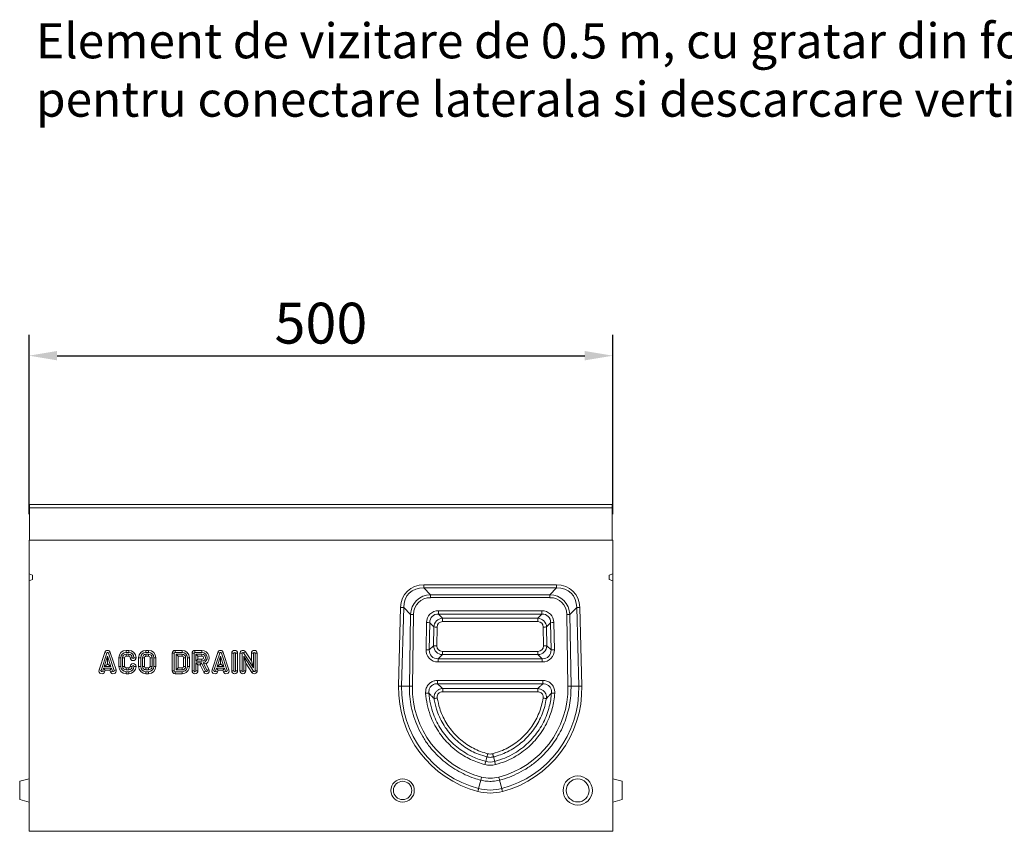
# Model space of a CAD drawing. Units: millimetres. Extents: x 75827 to 79242, y -10040 to -5462.
# Drawn here: x 76704 to 77547, y -7375 to -6680 of the extents above; entities that cross this region are included whole.
import ezdxf

# ---------------------------------------------------------------- set-up
doc = ezdxf.new("R2010")
doc.units = ezdxf.units.MM
doc.layers.add('DUENN-18', color=10, linetype='Continuous', lineweight=9)
doc.layers.add('P-ANNO-TEXT', color=2, linetype='Continuous')
doc.styles.add('Arial', font='arial.ttf')
doc.styles.get("Standard").update_dxf_attribs({"font": 'arial.ttf'})
doc.dimstyles.get("Standard").update_dxf_attribs({"dimscale": 10, "dimtxt": 3.5, "dimasz": 2.4, "dimexe": 1.8, "dimexo": 0, "dimgap": 1, "dimtad": 1, "dimdec": 0, "dimrnd": 0.01, "dimzin": 0, "dimdsep": 46, "dimtxsty": 'Standard', "dimcen": 3, "dimclrd": 256, "dimclre": 256, "dimclrt": 7, "dimadec": 0, "dimazin": 0, "dimtfac": 1, "dimtdec": 0, "dimtix": 1, "dimtmove": 0, "dimatfit": 0, "dimfxl": 1, "dimtolj": 1, "dimtzin": 0, "dimarcsym": 0})

# ---------------------------------------------------------------- blocks, each defined once
blk = doc.blocks.new('*D18')
at = {"layer": 'Defpoints', "color": 0, "transparency": 16777216}
for p in [(77211.52, -6967.76), (76711.52, -7103.46), (77211.52, -7103.46)]:
    blk.add_point(p, dxfattribs=at)
at = {"layer": 'DUENN-18', "color": 0, "lineweight": -2, "transparency": 16777216}
for p, q in [((76711.52, -7103.46), (76711.52, -6949.76)), ((77211.52, -7103.46), (77211.52, -6949.76)), ((76735.52, -6967.76), (77187.52, -6967.76))]:
    blk.add_line(p, q, dxfattribs=at)
at = {"layer": 'DUENN-18', "color": 0, "transparency": 16777216}
for points in [[(76735.52, -6963.76), (76735.52, -6971.76), (76711.52, -6967.76)], [(77187.52, -6963.76), (77187.52, -6971.76), (77211.52, -6967.76)]]:
    blk.add_solid(points, dxfattribs=at)
at = {"layer": 'DUENN-18', "color": 0, "transparency": 16777216, "insert": (76961.52, -6939.89), "char_height": 35, "attachment_point": 5}
blk.add_mtext('\\A1;500', dxfattribs=at)

msp = doc.modelspace()

# ---------------------------------------------------------------- linework, layer by layer
at = {"layer": 'DUENN-18', "color": 0, "linetype": 'Continuous'}
for p, q in [((76712.02, -7098.24, -156.45), (76712.02, -7095.24, -156.45)), ((77211.02, -7095.24, -156.45), (76712.02, -7095.24, -156.45)), ((77211.02, -7098.24, -156.45), (76712.02, -7098.24, -156.45)), ((76712.02, -7098.24, -156.45), (76712.02, -7125.79, -156.45)), ((77211.02, -7098.24, -156.45), (77211.02, -7095.24, -156.45)), ((77211.02, -7125.79, -156.45), (77211.02, -7098.24, -156.45)), ((76712.02, -7125.74, -156.45), (76711.52, -7125.74, -156.45)), ((76711.52, -7125.79, -156.45), (76711.52, -7125.74, -156.45)), ((76711.52, -7125.79, -156.45), (77211.52, -7125.79, -156.45)), ((76711.52, -7154.77, -156.45), (76711.52, -7125.79, -156.45)), ((76712.02, -7125.79, -156.45), (77211.02, -7125.79, -156.45)), ((77211.52, -7125.74, -156.45), (77211.02, -7125.74, -156.45)), ((77211.52, -7125.79, -156.45), (77211.52, -7125.74, -156.45)), ((77211.52, -7154.77, -156.45), (77211.52, -7125.79, -156.45)), ((76711.52, -7154.77, -156.45), (76714.52, -7155.7, -156.45)), ((76711.52, -7154.77, -156.45), (76711.52, -7160.54, -156.45)), ((76714.52, -7159.61, -156.45), (76711.52, -7160.54, -156.45)), ((76714.52, -7159.61, -156.45), (76714.52, -7155.7, -156.45)), ((77211.52, -7154.77, -156.45), (77208.52, -7155.7, -156.45)), ((77208.52, -7159.61, -156.45), (77208.52, -7155.7, -156.45)), ((77208.52, -7159.61, -156.45), (77211.52, -7160.54, -156.45)), ((77211.52, -7154.77, -156.45), (77211.52, -7160.54, -156.45)), ((76711.52, -7375.24, -156.45), (76711.52, -7160.54, -156.45)), ((77049.74, -7164.06, -156.45), (77049.74, -7166.66, -156.45)), ((77049.74, -7164.06, -156.45), (77163.3, -7164.06, -156.45)), ((77163.3, -7166.66, -156.45), (77049.74, -7166.66, -156.45)), ((77049.74, -7166.66, -156.45), (77055.45, -7172.52, -156.45)), ((77157.59, -7172.52, -156.45), (77163.3, -7166.66, -156.45)), ((77163.3, -7164.06, -156.45), (77163.3, -7166.66, -156.45)), ((77211.52, -7375.24, -156.45), (77211.52, -7160.54, -156.45)), ((77055.45, -7172.52, -156.45), (77157.59, -7172.52, -156.45)), ((77055.45, -7172.52, -156.45), (77055.45, -7175.07, -156.45)), ((77157.59, -7175.07, -156.45), (77055.45, -7175.07, -156.45)), ((77157.59, -7175.07, -156.45), (77157.59, -7172.52, -156.45)), ((77028.06, -7250.74, -156.45), (77029.82, -7183.45, -156.45)), ((77032.42, -7183.52, -156.45), (77030.66, -7250.81, -156.45)), ((77038.28, -7189.54, -156.45), (77032.42, -7183.52, -156.45)), ((77180.62, -7183.52, -156.45), (77174.76, -7189.54, -156.45)), ((77182.38, -7250.81, -156.45), (77180.62, -7183.52, -156.45)), ((77183.21, -7183.45, -156.45), (77184.98, -7250.74, -156.45)), ((77037.29, -7250.99, -156.45), (77038.28, -7189.54, -156.45)), ((77040.88, -7189.55, -156.45), (77039.89, -7251, -156.45)), ((77062.27, -7186.27, -156.45), (77150.77, -7186.27, -156.45)), ((77062.27, -7186.27, -156.45), (77062.27, -7189.12, -156.45)), ((77062.27, -7189.12, -156.45), (77065.7, -7192.77, -156.45)), ((77150.77, -7189.12, -156.45), (77062.27, -7189.12, -156.45)), ((77065.7, -7195.57, -156.45), (77065.7, -7192.77, -156.45)), ((77065.7, -7192.77, -156.45), (77147.34, -7192.77, -156.45)), ((77147.34, -7192.77, -156.45), (77150.77, -7189.12, -156.45)), ((77147.34, -7195.57, -156.45), (77147.34, -7192.77, -156.45)), ((77150.77, -7186.27, -156.45), (77150.77, -7189.12, -156.45)), ((77173.15, -7251, -156.45), (77172.16, -7189.55, -156.45)), ((77174.76, -7189.54, -156.45), (77175.75, -7250.99, -156.45)), ((77051.56, -7219.65, -156.45), (77051.93, -7196.44, -156.45)), ((77054.75, -7196.52, -156.45), (77054.38, -7219.73, -156.45)), ((77058.21, -7200.2, -156.45), (77054.75, -7196.52, -156.45)), ((77058.05, -7216.29, -156.45), (77058.21, -7200.2, -156.45)), ((77061.03, -7200.22, -156.45), (77060.87, -7216.32, -156.45)), ((77147.34, -7195.57, -156.45), (77065.7, -7195.57, -156.45)), ((77152.17, -7216.32, -156.45), (77152.01, -7200.22, -156.45)), ((77158.29, -7196.52, -156.45), (77154.83, -7200.2, -156.45)), ((77154.83, -7200.2, -156.45), (77154.99, -7216.29, -156.45)), ((77158.66, -7219.73, -156.45), (77158.29, -7196.52, -156.45)), ((77161.1, -7196.44, -156.45), (77161.48, -7219.65, -156.45)), ((77054.38, -7219.73, -156.45), (77058.05, -7216.29, -156.45)), ((77154.99, -7216.29, -156.45), (77158.66, -7219.73, -156.45)), ((76776.39, -7221.97, -156.45), (76771.52, -7236.97, -156.45)), ((76778.06, -7222.51, -156.45), (76773.18, -7237.51, -156.45)), ((76778.77, -7225.16, -156.45), (76775.9, -7233.99, -156.45)), ((76778.06, -7222.51, -156.45), (76776.39, -7221.97, -156.45)), ((76778.77, -7225.16, -156.45), (76778.77, -7230.83, -156.45)), ((76781.64, -7233.99, -156.45), (76778.77, -7225.16, -156.45)), ((76779.48, -7222.51, -156.45), (76781.15, -7221.97, -156.45)), ((76784.36, -7237.51, -156.45), (76779.48, -7222.51, -156.45)), ((76786.02, -7236.97, -156.45), (76781.15, -7221.97, -156.45)), ((76790.15, -7226.49, -156.45), (76788.4, -7226.49, -156.45)), ((76788.4, -7226.49, -156.45), (76788.4, -7233.99, -156.45)), ((76790.15, -7226.49, -156.45), (76790.15, -7233.99, -156.45)), ((76791.65, -7226.49, -156.45), (76793.4, -7226.49, -156.45)), ((76791.65, -7233.99, -156.45), (76791.65, -7226.49, -156.45)), ((76793.4, -7233.99, -156.45), (76793.4, -7226.49, -156.45)), ((76796.9, -7220.24, -156.45), (76794.65, -7220.24, -156.45)), ((76794.65, -7221.99, -156.45), (76794.65, -7220.24, -156.45)), ((76796.9, -7221.99, -156.45), (76794.65, -7221.99, -156.45)), ((76794.65, -7223.49, -156.45), (76794.65, -7225.24, -156.45)), ((76794.65, -7223.49, -156.45), (76796.9, -7223.49, -156.45)), ((76794.65, -7225.24, -156.45), (76796.9, -7225.24, -156.45)), ((76796.9, -7221.99, -156.45), (76796.9, -7220.24, -156.45)), ((76796.9, -7223.49, -156.45), (76796.9, -7225.24, -156.45)), ((76799.9, -7226.49, -156.45), (76798.15, -7226.49, -156.45)), ((76801.4, -7226.49, -156.45), (76803.15, -7226.49, -156.45)), ((76807.15, -7226.49, -156.45), (76805.4, -7226.49, -156.45)), ((76805.4, -7226.49, -156.45), (76805.4, -7233.99, -156.45)), ((76807.15, -7226.49, -156.45), (76807.15, -7233.99, -156.45)), ((76808.65, -7226.49, -156.45), (76808.65, -7233.99, -156.45)), ((76808.65, -7226.49, -156.45), (76810.4, -7226.49, -156.45)), ((76810.4, -7226.49, -156.45), (76810.4, -7233.99, -156.45)), ((76813.9, -7220.24, -156.45), (76811.65, -7220.24, -156.45)), ((76811.65, -7221.99, -156.45), (76811.65, -7220.24, -156.45)), ((76813.9, -7221.99, -156.45), (76811.65, -7221.99, -156.45)), ((76811.65, -7223.49, -156.45), (76811.65, -7225.24, -156.45)), ((76813.9, -7223.49, -156.45), (76811.65, -7223.49, -156.45)), ((76813.9, -7225.24, -156.45), (76811.65, -7225.24, -156.45)), ((76813.9, -7221.99, -156.45), (76813.9, -7220.24, -156.45)), ((76813.9, -7223.49, -156.45), (76813.9, -7225.24, -156.45)), ((76816.9, -7226.49, -156.45), (76815.15, -7226.49, -156.45)), ((76815.15, -7233.99, -156.45), (76815.15, -7226.49, -156.45)), ((76816.9, -7233.99, -156.45), (76816.9, -7226.49, -156.45)), ((76818.4, -7233.99, -156.45), (76818.4, -7226.49, -156.45)), ((76818.4, -7226.49, -156.45), (76820.15, -7226.49, -156.45)), ((76820.15, -7233.99, -156.45), (76820.15, -7226.49, -156.45)), ((76835.91, -7222.74, -156.45), (76834.16, -7222.74, -156.45)), ((76834.16, -7222.74, -156.45), (76834.16, -7237.74, -156.45)), ((76835.91, -7222.74, -156.45), (76835.91, -7237.74, -156.45)), ((76836.66, -7221.99, -156.45), (76836.66, -7220.24, -156.45)), ((76842.65, -7220.24, -156.45), (76836.66, -7220.24, -156.45)), ((76842.65, -7221.99, -156.45), (76836.66, -7221.99, -156.45)), ((76837.41, -7223.49, -156.45), (76837.41, -7236.99, -156.45)), ((76837.41, -7223.49, -156.45), (76839.16, -7225.24, -156.45)), ((76842.65, -7223.49, -156.45), (76837.41, -7223.49, -156.45)), ((76839.16, -7225.24, -156.45), (76839.16, -7235.24, -156.45)), ((76842.65, -7225.24, -156.45), (76839.16, -7225.24, -156.45)), ((76842.65, -7221.99, -156.45), (76842.65, -7220.24, -156.45)), ((76842.65, -7223.49, -156.45), (76842.65, -7225.24, -156.45)), ((76845.65, -7226.49, -156.45), (76843.9, -7226.49, -156.45)), ((76843.91, -7233.99, -156.45), (76843.9, -7226.49, -156.45)), ((76845.66, -7233.99, -156.45), (76845.65, -7226.49, -156.45)), ((76847.15, -7226.49, -156.45), (76848.9, -7226.49, -156.45)), ((76847.15, -7226.49, -156.45), (76847.15, -7226.49, -156.45)), ((76847.15, -7226.49, -156.45), (76848.9, -7226.49, -156.45)), ((76847.16, -7233.99, -156.45), (76847.15, -7226.49, -156.45)), ((76848.9, -7226.49, -156.45), (76848.9, -7226.49, -156.45)), ((76848.91, -7233.98, -156.45), (76848.9, -7226.49, -156.45)), ((76852.91, -7222.74, -156.45), (76851.16, -7222.74, -156.45)), ((76851.16, -7222.74, -156.45), (76851.16, -7237.74, -156.45)), ((76852.91, -7222.74, -156.45), (76852.91, -7237.74, -156.45)), ((76859.65, -7220.24, -156.45), (76853.66, -7220.24, -156.45)), ((76853.66, -7221.99, -156.45), (76853.66, -7220.24, -156.45)), ((76859.65, -7221.99, -156.45), (76853.66, -7221.99, -156.45)), ((76854.41, -7223.49, -156.45), (76854.41, -7229.49, -156.45)), ((76854.41, -7223.49, -156.45), (76856.16, -7225.24, -156.45)), ((76859.65, -7223.49, -156.45), (76854.41, -7223.49, -156.45)), ((76856.16, -7225.24, -156.45), (76856.16, -7227.74, -156.45)), ((76859.65, -7225.24, -156.45), (76856.16, -7225.24, -156.45)), ((76859.65, -7221.99, -156.45), (76859.65, -7220.24, -156.45)), ((76859.65, -7223.49, -156.45), (76859.65, -7225.24, -156.45)), ((76873.15, -7221.97, -156.45), (76868.28, -7236.97, -156.45)), ((76874.82, -7222.51, -156.45), (76869.94, -7237.51, -156.45)), ((76875.53, -7225.16, -156.45), (76872.66, -7233.99, -156.45)), ((76874.82, -7222.51, -156.45), (76873.15, -7221.97, -156.45)), ((76875.53, -7225.16, -156.45), (76875.53, -7230.83, -156.45)), ((76878.4, -7233.99, -156.45), (76875.53, -7225.16, -156.45)), ((76876.24, -7222.51, -156.45), (76877.91, -7221.97, -156.45)), ((76881.12, -7237.51, -156.45), (76876.24, -7222.51, -156.45)), ((76882.78, -7236.97, -156.45), (76877.91, -7221.97, -156.45)), ((76885.16, -7222.74, -156.45), (76885.16, -7237.74, -156.45)), ((76886.91, -7222.74, -156.45), (76885.16, -7222.74, -156.45)), ((76886.91, -7222.74, -156.45), (76886.91, -7237.74, -156.45)), ((76888.41, -7222.74, -156.45), (76890.16, -7222.74, -156.45)), ((76888.41, -7237.74, -156.45), (76888.41, -7222.74, -156.45)), ((76890.16, -7237.74, -156.45), (76890.16, -7222.74, -156.45)), ((76892.22, -7222.74, -156.45), (76892.22, -7237.74, -156.45)), ((76893.97, -7222.74, -156.45), (76892.22, -7222.74, -156.45)), ((76893.97, -7222.74, -156.45), (76893.97, -7237.74, -156.45)), ((76895.35, -7222.33, -156.45), (76896.81, -7221.38, -156.45)), ((76903.72, -7235.21, -156.45), (76895.35, -7222.33, -156.45)), ((76895.47, -7225.27, -156.45), (76897.22, -7231.17, -156.45)), ((76895.47, -7225.27, -156.45), (76903.84, -7238.15, -156.45)), ((76895.47, -7237.74, -156.45), (76895.47, -7225.27, -156.45)), ((76901.97, -7229.3, -156.45), (76896.81, -7221.38, -156.45)), ((76903.72, -7222.74, -156.45), (76901.97, -7222.74, -156.45)), ((76901.97, -7222.74, -156.45), (76901.97, -7229.3, -156.45)), ((76903.72, -7222.74, -156.45), (76903.72, -7235.21, -156.45)), ((76905.22, -7222.74, -156.45), (76906.97, -7222.74, -156.45)), ((76905.22, -7237.74, -156.45), (76905.22, -7222.74, -156.45)), ((76906.97, -7237.74, -156.45), (76906.97, -7222.74, -156.45)), ((77065.6, -7223.9, -156.45), (77061.9, -7227.37, -156.45)), ((77061.9, -7227.37, -156.45), (77151.14, -7227.37, -156.45)), ((77061.9, -7227.37, -156.45), (77061.9, -7230.15, -156.45)), ((77065.6, -7221.06, -156.45), (77147.44, -7221.06, -156.45)), ((77065.6, -7223.9, -156.45), (77065.6, -7221.06, -156.45)), ((77147.44, -7223.9, -156.45), (77065.6, -7223.9, -156.45)), ((77147.44, -7223.9, -156.45), (77147.44, -7221.06, -156.45)), ((77151.14, -7227.37, -156.45), (77147.44, -7223.9, -156.45)), ((77151.14, -7227.37, -156.45), (77151.14, -7230.15, -156.45)), ((76774.61, -7237.97, -156.45), (76775.42, -7235.49, -156.45)), ((76775.42, -7235.49, -156.45), (76776.69, -7237.24, -156.45)), ((76775.42, -7235.49, -156.45), (76782.13, -7235.49, -156.45)), ((76775.9, -7233.99, -156.45), (76778.31, -7232.24, -156.45)), ((76775.9, -7233.99, -156.45), (76781.64, -7233.99, -156.45)), ((76778.77, -7230.83, -156.45), (76778.31, -7232.24, -156.45)), ((76778.31, -7232.24, -156.45), (76779.23, -7232.24, -156.45)), ((76779.23, -7232.24, -156.45), (76778.77, -7230.83, -156.45)), ((76781.64, -7233.99, -156.45), (76779.23, -7232.24, -156.45)), ((76782.13, -7235.49, -156.45), (76780.86, -7237.24, -156.45)), ((76782.13, -7235.49, -156.45), (76782.93, -7237.97, -156.45)), ((76790.15, -7233.99, -156.45), (76788.4, -7233.99, -156.45)), ((76791.65, -7233.99, -156.45), (76793.4, -7233.99, -156.45)), ((76794.65, -7236.99, -156.45), (76794.65, -7235.24, -156.45)), ((76796.9, -7235.24, -156.45), (76794.65, -7235.24, -156.45)), ((76796.9, -7236.99, -156.45), (76796.9, -7235.24, -156.45)), ((76799.9, -7233.99, -156.45), (76798.15, -7233.99, -156.45)), ((76801.4, -7233.99, -156.45), (76803.15, -7233.99, -156.45)), ((76807.15, -7233.99, -156.45), (76805.4, -7233.99, -156.45)), ((76808.65, -7233.99, -156.45), (76810.4, -7233.99, -156.45)), ((76811.65, -7236.99, -156.45), (76811.65, -7235.24, -156.45)), ((76811.65, -7235.24, -156.45), (76813.9, -7235.24, -156.45)), ((76813.9, -7236.99, -156.45), (76813.9, -7235.24, -156.45)), ((76816.9, -7233.99, -156.45), (76815.15, -7233.99, -156.45)), ((76818.4, -7233.99, -156.45), (76820.15, -7233.99, -156.45)), ((76837.41, -7236.99, -156.45), (76839.16, -7235.24, -156.45)), ((76839.16, -7235.24, -156.45), (76842.66, -7235.24, -156.45)), ((76842.66, -7236.99, -156.45), (76842.66, -7235.24, -156.45)), ((76845.66, -7233.99, -156.45), (76843.91, -7233.99, -156.45)), ((76847.16, -7233.99, -156.45), (76848.91, -7233.98, -156.45)), ((76854.41, -7229.49, -156.45), (76856.16, -7227.74, -156.45)), ((76854.41, -7229.49, -156.45), (76859.66, -7229.49, -156.45)), ((76854.41, -7230.99, -156.45), (76856.16, -7232.74, -156.45)), ((76854.41, -7230.99, -156.45), (76859.19, -7230.99, -156.45)), ((76854.41, -7237.74, -156.45), (76854.41, -7230.99, -156.45)), ((76856.16, -7227.74, -156.45), (76859.65, -7227.74, -156.45)), ((76856.16, -7232.74, -156.45), (76858.11, -7232.74, -156.45)), ((76856.16, -7237.74, -156.45), (76856.16, -7232.74, -156.45)), ((76859.19, -7230.99, -156.45), (76858.11, -7232.74, -156.45)), ((76858.11, -7232.74, -156.45), (76861.17, -7238.86, -156.45)), ((76859.19, -7230.99, -156.45), (76862.74, -7238.07, -156.45)), ((76859.66, -7229.49, -156.45), (76859.65, -7227.74, -156.45)), ((76860.79, -7230.84, -156.45), (76863.16, -7231.66, -156.45)), ((76864.08, -7237.4, -156.45), (76860.79, -7230.84, -156.45)), ((76865.64, -7236.62, -156.45), (76863.16, -7231.66, -156.45)), ((76871.37, -7237.97, -156.45), (76872.18, -7235.49, -156.45)), ((76872.18, -7235.49, -156.45), (76873.45, -7237.24, -156.45)), ((76872.18, -7235.49, -156.45), (76878.89, -7235.49, -156.45)), ((76872.66, -7233.99, -156.45), (76875.07, -7232.24, -156.45)), ((76872.66, -7233.99, -156.45), (76878.4, -7233.99, -156.45)), ((76875.53, -7230.83, -156.45), (76875.07, -7232.24, -156.45)), ((76875.07, -7232.24, -156.45), (76875.99, -7232.24, -156.45)), ((76875.99, -7232.24, -156.45), (76875.53, -7230.83, -156.45)), ((76878.4, -7233.99, -156.45), (76875.99, -7232.24, -156.45)), ((76878.89, -7235.49, -156.45), (76877.61, -7237.24, -156.45)), ((76878.89, -7235.49, -156.45), (76879.69, -7237.97, -156.45)), ((76897.22, -7231.17, -156.45), (76902.37, -7239.1, -156.45)), ((76897.22, -7237.74, -156.45), (76897.22, -7231.17, -156.45)), ((76903.72, -7235.21, -156.45), (76901.97, -7229.3, -156.45)), ((77151.14, -7230.15, -156.45), (77061.9, -7230.15, -156.45)), ((76773.18, -7237.51, -156.45), (76771.52, -7236.97, -156.45)), ((76774.61, -7237.97, -156.45), (76776.27, -7238.51, -156.45)), ((76776.27, -7238.51, -156.45), (76776.69, -7237.24, -156.45)), ((76776.69, -7237.24, -156.45), (76780.86, -7237.24, -156.45)), ((76780.86, -7237.24, -156.45), (76781.27, -7238.51, -156.45)), ((76782.93, -7237.97, -156.45), (76781.27, -7238.51, -156.45)), ((76784.36, -7237.51, -156.45), (76786.02, -7236.97, -156.45)), ((76796.9, -7236.99, -156.45), (76794.65, -7236.99, -156.45)), ((76794.65, -7238.49, -156.45), (76794.65, -7240.24, -156.45)), ((76794.65, -7238.49, -156.45), (76796.9, -7238.49, -156.45)), ((76794.65, -7240.24, -156.45), (76796.9, -7240.24, -156.45)), ((76796.9, -7238.49, -156.45), (76796.9, -7240.24, -156.45)), ((76811.65, -7236.99, -156.45), (76813.9, -7236.99, -156.45)), ((76811.65, -7238.49, -156.45), (76811.65, -7240.24, -156.45)), ((76811.65, -7238.49, -156.45), (76813.9, -7238.49, -156.45)), ((76811.65, -7240.24, -156.45), (76813.9, -7240.24, -156.45)), ((76813.9, -7238.49, -156.45), (76813.9, -7240.24, -156.45)), ((76835.91, -7237.74, -156.45), (76834.16, -7237.74, -156.45)), ((76836.66, -7238.49, -156.45), (76836.66, -7240.24, -156.45)), ((76836.66, -7238.49, -156.45), (76842.66, -7238.49, -156.45)), ((76836.66, -7240.24, -156.45), (76842.66, -7240.24, -156.45)), ((76837.41, -7236.99, -156.45), (76842.66, -7236.99, -156.45)), ((76842.66, -7238.49, -156.45), (76842.66, -7240.24, -156.45)), ((76852.91, -7237.74, -156.45), (76851.16, -7237.74, -156.45)), ((76854.41, -7237.74, -156.45), (76856.16, -7237.74, -156.45)), ((76862.74, -7238.07, -156.45), (76861.17, -7238.86, -156.45)), ((76864.08, -7237.4, -156.45), (76865.64, -7236.62, -156.45)), ((76869.94, -7237.51, -156.45), (76868.28, -7236.97, -156.45)), ((76871.37, -7237.97, -156.45), (76873.03, -7238.51, -156.45)), ((76873.03, -7238.51, -156.45), (76873.45, -7237.24, -156.45)), ((76873.45, -7237.24, -156.45), (76877.61, -7237.24, -156.45)), ((76877.61, -7237.24, -156.45), (76878.03, -7238.51, -156.45)), ((76879.69, -7237.97, -156.45), (76878.03, -7238.51, -156.45)), ((76881.12, -7237.51, -156.45), (76882.78, -7236.97, -156.45)), ((76886.91, -7237.74, -156.45), (76885.16, -7237.74, -156.45)), ((76888.41, -7237.74, -156.45), (76890.16, -7237.74, -156.45)), ((76893.97, -7237.74, -156.45), (76892.22, -7237.74, -156.45)), ((76895.47, -7237.74, -156.45), (76897.22, -7237.74, -156.45)), ((76903.84, -7238.15, -156.45), (76902.37, -7239.1, -156.45)), ((76905.22, -7237.74, -156.45), (76906.97, -7237.74, -156.45)), ((77037.29, -7250.99, -156.45), (77030.66, -7250.81, -156.45)), ((77061.52, -7245.95, -156.45), (77151.52, -7245.95, -156.45)), ((77061.52, -7248.81, -156.45), (77061.52, -7245.95, -156.45)), ((77151.52, -7248.81, -156.45), (77061.52, -7248.81, -156.45)), ((77065.82, -7252.85, -156.45), (77147.22, -7252.85, -156.45)), ((77065.82, -7252.85, -156.45), (77065.82, -7255.66, -156.45)), ((77147.22, -7252.85, -156.45), (77147.22, -7255.66, -156.45)), ((77151.52, -7245.95, -156.45), (77151.52, -7248.81, -156.45)), ((77175.75, -7250.99, -156.45), (77182.38, -7250.81, -156.45)), ((77147.22, -7255.66, -156.45), (77065.82, -7255.66, -156.45)), ((77103.71, -7311.52, -156.45), (77102.65, -7315.39, -156.45)), ((77109.33, -7311.52, -156.45), (77110.38, -7315.39, -156.45)), ((76711.52, -7330.24, -156.45), (76703.52, -7332.38, -156.45)), ((76703.52, -7340.24, -156.45), (76703.52, -7332.38, -156.45)), ((77098.49, -7331.42, -156.45), (77096.61, -7338.6, -156.45)), ((77114.55, -7331.42, -156.45), (77116.43, -7338.6, -156.45)), ((77219.52, -7332.38, -156.45), (77211.52, -7330.24, -156.45)), ((77219.52, -7332.38, -156.45), (77219.52, -7348.09, -156.45)), ((76703.52, -7348.09, -156.45), (76703.52, -7340.24, -156.45)), ((76703.52, -7348.09, -156.45), (76711.52, -7350.24, -156.45)), ((77211.52, -7350.24, -156.45), (77219.52, -7348.09, -156.45)), ((77211.52, -7375.24, -156.45), (76711.52, -7375.24, -156.45))]:
    msp.add_line(p, q, dxfattribs=at)
at = {"layer": 'DUENN-18', "color": 0, "linetype": 'Continuous', "elevation": -156.45, "flags": 128}
for points in [[(77029.82, -7183.45), (77030.22, -7183.46), (77030.6, -7183.47), (77030.97, -7183.48), (77031.32, -7183.49), (77031.65, -7183.5), (77031.94, -7183.51), (77032.2, -7183.52), (77032.42, -7183.52)], [(77180.62, -7183.52), (77180.84, -7183.52), (77181.09, -7183.51), (77181.39, -7183.5), (77181.72, -7183.49), (77182.07, -7183.48), (77182.44, -7183.47), (77182.82, -7183.46), (77183.21, -7183.45)], [(77061.03, -7200.22), (77060.57, -7200.22), (77060.13, -7200.22), (77059.7, -7200.21), (77059.31, -7200.21), (77058.95, -7200.2), (77058.65, -7200.2), (77058.4, -7200.2), (77058.21, -7200.2)], [(77154.83, -7200.2), (77154.64, -7200.2), (77154.39, -7200.2), (77154.08, -7200.2), (77153.73, -7200.21), (77153.34, -7200.21), (77152.91, -7200.22), (77152.47, -7200.22), (77152.01, -7200.22)], [(77060.87, -7216.32), (77060.42, -7216.31), (77059.97, -7216.31), (77059.54, -7216.3), (77059.15, -7216.3), (77058.8, -7216.3), (77058.49, -7216.29), (77058.24, -7216.29), (77058.05, -7216.29)], [(77154.99, -7216.29), (77154.8, -7216.29), (77154.55, -7216.29), (77154.24, -7216.3), (77153.89, -7216.3), (77153.49, -7216.3), (77153.07, -7216.31), (77152.62, -7216.31), (77152.17, -7216.32)], [(77028.06, -7250.74), (77028.45, -7250.75), (77028.84, -7250.76), (77029.21, -7250.77), (77029.56, -7250.78), (77029.89, -7250.79), (77030.18, -7250.8), (77030.44, -7250.81), (77030.66, -7250.81)], [(77182.38, -7250.81), (77182.6, -7250.81), (77182.86, -7250.8), (77183.15, -7250.79), (77183.48, -7250.78), (77183.83, -7250.77), (77184.2, -7250.76), (77184.59, -7250.75), (77184.98, -7250.74)], [(77058.42, -7261.51), (77058.61, -7261.48), (77058.86, -7261.44), (77059.16, -7261.4), (77059.51, -7261.34), (77059.9, -7261.28), (77060.32, -7261.22), (77060.76, -7261.15), (77061.21, -7261.08)], [(77151.83, -7261.08), (77152.28, -7261.15), (77152.72, -7261.22), (77153.14, -7261.28), (77153.53, -7261.34), (77153.88, -7261.4), (77154.18, -7261.44), (77154.43, -7261.48), (77154.62, -7261.51)], [(77104.42, -7308.78), (77104.3, -7309.22), (77104.19, -7309.66), (77104.08, -7310.08), (77103.98, -7310.46), (77103.89, -7310.81), (77103.82, -7311.1), (77103.75, -7311.34), (77103.71, -7311.52)], [(77108.62, -7308.78), (77108.74, -7309.22), (77108.85, -7309.66), (77108.96, -7310.08), (77109.06, -7310.46), (77109.15, -7310.81), (77109.22, -7311.1), (77109.28, -7311.34), (77109.33, -7311.52)], [(77096.61, -7338.6), (77096.56, -7338.81), (77096.49, -7339.06), (77096.42, -7339.34), (77096.33, -7339.66), (77096.24, -7340), (77096.15, -7340.36), (77096.05, -7340.73), (77095.95, -7341.11)], [(77116.43, -7338.6), (77116.48, -7338.81), (77116.55, -7339.06), (77116.62, -7339.34), (77116.71, -7339.66), (77116.79, -7340), (77116.89, -7340.36), (77116.99, -7340.73), (77117.09, -7341.11)]]:
    msp.add_lwpolyline(points, dxfattribs=at)
at = {"layer": 'DUENN-18', "color": 0, "linetype": 'Continuous'}
for centre, radius in [((77181.52, -7340.24, -156.45), 12.5), ((77031.52, -7340.24, -156.45), 10), ((77031.52, -7340.24, -156.45), 7.86), ((77181.52, -7340.24, -156.45), 9.82)]:
    msp.add_circle(centre, radius, dxfattribs=at)
for centre, radius, start, end in [((77038.97, -7290.4, -156.45), 100.87, 88.91717, 90.3925), ((77174.07, -7290.4, -156.45), 100.87, 89.6075, 91.08282), ((77051.05, -7277.51, -156.45), 81.07, 87.38106, 89.37399), ((77161.99, -7277.5, -156.45), 81.07, 90.62601, 92.61896), ((76778.77, -7222.74, -156.45), 2.5, 18.00416, 161.99584), ((76778.77, -7222.74, -156.45), 0.749, 18.00416, 161.99584), ((76794.65, -7226.49, -156.45), 6.25, 90, 180), ((76794.65, -7226.49, -156.45), 4.5, 90, 180), ((76794.65, -7226.49, -156.45), 3, 90, 180), ((76794.65, -7226.49, -156.45), 1.25, 90, 180), ((76796.9, -7226.49, -156.45), 6.25, 0, 90), ((76796.9, -7226.49, -156.45), 4.5, 0, 90), ((76796.9, -7226.49, -156.45), 3, 0, 90), ((76796.9, -7226.49, -156.45), 1.25, 0, 90), ((76800.65, -7226.49, -156.45), 2.5, 180, 0), ((76800.65, -7226.49, -156.45), 0.749, 180, 0), ((76811.65, -7226.49, -156.45), 6.25, 90, 179.97342), ((76811.65, -7226.49, -156.45), 4.5, 90, 179.97342), ((76811.65, -7226.49, -156.45), 3, 90, 180.02916), ((76811.65, -7226.49, -156.45), 1.25, 90, 180.07), ((76813.9, -7226.49, -156.45), 6.25, 0, 90), ((76813.9, -7226.49, -156.45), 4.5, 360, 90), ((76813.9, -7226.49, -156.45), 3, 0, 90), ((76813.9, -7226.49, -156.45), 1.25, 0, 90), ((76836.66, -7222.74, -156.45), 2.5, 90, 180), ((76836.66, -7222.74, -156.45), 0.749, 90, 180), ((76842.65, -7226.49, -156.45), 6.25, 0.05358, 90), ((76842.65, -7226.49, -156.45), 4.5, 0.05663, 90), ((76842.65, -7226.49, -156.45), 3, 0.06506, 90), ((76842.65, -7226.49, -156.45), 1.25, 0.06506, 90), ((76853.66, -7222.74, -156.45), 2.5, 90, 180), ((76853.66, -7222.74, -156.45), 0.749, 90, 180), ((76859.65, -7226.49, -156.45), 6.25, 304.17227, 90), ((76859.65, -7226.49, -156.45), 4.5, 284.7259, 90), ((76859.65, -7226.49, -156.45), 3, 270.13958, 89.94534), ((76859.65, -7226.49, -156.45), 1.25, 270.13958, 89.8688), ((76875.53, -7222.74, -156.45), 2.5, 18.00416, 161.99584), ((76875.53, -7222.74, -156.45), 0.749, 18.00416, 161.99584), ((76887.66, -7222.74, -156.45), 2.5, 0, 180), ((76887.66, -7222.74, -156.45), 0.749, 0, 180), ((76894.72, -7222.74, -156.45), 2.5, 33.02387, 180), ((76894.72, -7222.74, -156.45), 0.749, 33.02387, 180), ((76904.47, -7222.74, -156.45), 2.5, 0, 180), ((76904.47, -7222.74, -156.45), 0.749, 0, 180), ((77050.67, -7300.75, -156.45), 81.11, 87.38177, 89.37388), ((77162.36, -7300.76, -156.45), 81.11, 90.62616, 92.61819), ((76794.65, -7233.99, -156.45), 6.25, 180, 270), ((76794.65, -7233.99, -156.45), 4.5, 180, 270), ((76794.65, -7233.99, -156.45), 3, 180, 270), ((76794.65, -7233.99, -156.45), 1.25, 180, 270), ((76796.9, -7233.99, -156.45), 6.25, 270, 360), ((76796.9, -7233.99, -156.45), 1.25, 270, 360), ((76796.9, -7233.99, -156.45), 3, 270, 360), ((76796.9, -7233.99, -156.45), 4.5, 270, 360), ((76800.65, -7233.99, -156.45), 2.5, 0, 180), ((76800.65, -7233.99, -156.45), 0.749, 0, 180), ((76811.65, -7233.99, -156.45), 6.25, 180, 270), ((76811.65, -7233.99, -156.45), 4.5, 180, 270), ((76811.65, -7233.99, -156.45), 3, 180, 270), ((76811.65, -7233.99, -156.45), 1.25, 180, 270), ((76813.9, -7233.99, -156.45), 3, 270.00002, 359.99999), ((76813.9, -7233.99, -156.45), 1.25, 270.00002, 359.99998), ((76813.9, -7233.99, -156.45), 6.25, 270, 0), ((76813.9, -7233.99, -156.45), 4.5, 270.00001, 0), ((76842.66, -7233.99, -156.45), 6.25, 270.00005, 0.03782), ((76842.66, -7233.99, -156.45), 3, 270, 0.01046), ((76842.66, -7233.99, -156.45), 1.25, 270, 359.97208), ((76842.66, -7233.99, -156.45), 4.5, 270.00007, 0.03782), ((76773.9, -7237.74, -156.45), 2.5, 161.99584, 341.99584), ((76773.9, -7237.74, -156.45), 0.749, 161.99584, 341.99584), ((76783.65, -7237.74, -156.45), 2.5, 198.00416, 18.00416), ((76783.65, -7237.74, -156.45), 0.749, 198.00416, 18.00416), ((76836.66, -7237.74, -156.45), 2.5, 180, 270), ((76836.66, -7237.74, -156.45), 0.749, 180, 270), ((76853.66, -7237.74, -156.45), 2.5, 180, 0), ((76853.66, -7237.74, -156.45), 0.749, 180, 0), ((76863.41, -7237.74, -156.45), 2.5, 206.56505, 26.56505), ((76863.41, -7237.74, -156.45), 0.749, 206.56505, 26.56505), ((76870.66, -7237.74, -156.45), 2.5, 161.99584, 341.99584), ((76870.66, -7237.74, -156.45), 0.749, 161.99584, 341.99584), ((76880.41, -7237.74, -156.45), 2.5, 198.00416, 18.00416), ((76880.41, -7237.74, -156.45), 0.749, 198.00416, 18.00416), ((76887.66, -7237.74, -156.45), 2.5, 180, 0), ((76887.66, -7237.74, -156.45), 0.749, 180, 0), ((76894.72, -7237.74, -156.45), 2.5, 180, 0), ((76894.72, -7237.74, -156.45), 0.749, 180, 0), ((76904.47, -7237.74, -156.45), 2.5, 213.02387, 0), ((76904.47, -7237.74, -156.45), 0.749, 213.02387, 0), ((77118.98, -7253.12, -156.45), 90.95, 178.5, 255.33436), ((77118.98, -7253.12, -156.45), 88.35, 178.5, 255.33436), ((77037.98, -7351.95, -156.45), 100.97, 88.91788, 90.39179), ((77094.06, -7253.12, -156.45), 88.35, 284.66564, 1.5), ((77094.06, -7253.12, -156.45), 90.95, 284.66564, 1.5), ((77175.06, -7351.95, -156.45), 100.97, 89.60821, 91.08211), ((77057.22, -7337.8, -156.45), 81.02, 92.26205, 94.25422), ((77155.82, -7337.8, -156.45), 81.02, 85.74576, 87.73796), ((77401.34, -7395.2, -156.45), 309.16, 165.03897, 165.55517), ((77106.52, -7300.43, -156.45), 18.23, 255.47909, 284.52091), ((77106.52, -7300.47, -156.45), 15.41, 255.47887, 284.52113), ((76810.72, -7395.46, -156.45), 310.17, 14.44567, 14.96019), ((77492.52, -7431.07, -156.45), 406.44, 165.43425, 165.80765), ((76718.95, -7431.47, -156.45), 408.06, 14.19278, 14.5647), ((77106.52, -7300.74, -156.45), 41.73, 255.33436, 284.66564), ((77106.52, -7300.74, -156.45), 39.13, 255.33436, 284.66564)]:
    msp.add_arc(centre, radius, start, end, dxfattribs=at)
for centre, major_axis, ratio, start_param, end_param in [((77056.2, -7190.62, -156.45), (20.61, -21.16), 0.778579, 2.4927, 3.790485), ((77056.2, -7190.62, -156.45), (-18.98, 19.49), 0.735152, 5.634293, 6.932078), ((77156.83, -7190.62, -156.45), (-20.61, -21.16), 0.778579, 2.4927, 3.790485), ((77156.83, -7190.62, -156.45), (18.98, 19.49), 0.735152, 5.634293, 6.932078), ((77060.43, -7194.95, -156.45), (-16.72, 17.77), 0.819799, 5.655373, 6.953157), ((77060.43, -7194.9, -156.45), (-15.16, 16.02), 0.770622, 5.653114, 6.950899), ((77152.61, -7194.95, -156.45), (16.72, 17.77), 0.819799, 5.613213, 6.910998), ((77152.61, -7194.9, -156.45), (15.16, 16.02), 0.770622, 5.615471, 6.913256), ((77063.62, -7197.97, -156.45), (-8.67, 8.8), 0.890608, 5.562918, 7.002141), ((77063.62, -7198.02, -156.45), (-6.77, 6.94), 0.825052, 5.567632, 7.006854), ((77066.34, -7200.93, -156.45), (-5.69, 6.05), 0.963234, 5.589848, 7.029071), ((77146.7, -7200.93, -156.45), (5.69, 6.05), 0.963234, 5.5373, 6.976522), ((77149.42, -7197.97, -156.45), (8.67, 8.8), 0.890608, 5.56423, 7.003452), ((77149.42, -7198.02, -156.45), (6.77, 6.94), 0.825052, 5.559516, 6.998739), ((77066.34, -7200.93, -156.45), (-3.87, 4.12), 0.884813, 5.589848, 7.029071), ((77146.7, -7200.93, -156.45), (3.87, 4.12), 0.884813, 5.5373, 6.976522), ((77066.2, -7215.77, -156.45), (6.04, 5.66), 0.966447, 2.435323, 3.903177), ((77066.2, -7215.77, -156.45), (-4.09, -3.83), 0.89311, 5.576916, 7.044769), ((77146.84, -7215.77, -156.45), (6.04, -5.66), 0.966447, 5.521601, 6.989455), ((77146.84, -7215.77, -156.45), (-4.09, 3.83), 0.89311, 2.380009, 3.847862), ((77063.29, -7218.45, -156.45), (8.84, 8.69), 0.887604, 2.408303, 3.876157), ((77063.29, -7218.5, -156.45), (6.96, 6.77), 0.823615, 2.412588, 3.880442), ((77149.75, -7218.45, -156.45), (8.84, -8.69), 0.887604, 5.548621, 7.016475), ((77149.75, -7218.5, -156.45), (6.96, -6.77), 0.823615, 5.544336, 7.01219), ((77118.98, -7252.28, -156.45), (0, 79.11), 0.999949, 1.554692, 2.888168), ((77094.06, -7252.28, -156.45), (0, 79.11), 0.999949, 3.395017, 4.728493), ((77106.52, -7300.6, -156.45), (0, 8.44), 0.999828, 2.889704, 3.393484), ((77106.52, -7300.39, -156.45), (0, 29.41), 0.999949, 2.888168, 3.395017)]:
    msp.add_ellipse(centre, major_axis=major_axis, ratio=ratio, start_param=start_param, end_param=end_param, dxfattribs=at)
for points, knots in [([(77098.49, -7331.42, -156.45), (77096.56, -7330.88, -156.45), (77092.03, -7329.6, -156.45), (77085.14, -7326.83, -156.45), (77077.91, -7323.11, -156.45), (77071.09, -7318.69, -156.45), (77064.74, -7313.61, -156.45), (77058.93, -7307.92, -156.45), (77053.48, -7301.43, -156.45), (77048.56, -7294.07, -156.45), (77044.32, -7285.91, -156.45), (77041.04, -7277.41, -156.45), (77038.79, -7268.7, -156.45), (77037.43, -7259.88, -156.45), (77037.34, -7253.95, -156.45), (77037.29, -7250.99, -156.45)], [0, 0, 0, 0, 0.05512, 0.129569, 0.204203, 0.278652, 0.353101, 0.427734, 0.502183, 0.586401, 0.670888, 0.755106, 0.836656, 0.91845, 1, 1, 1, 1]), ([(77051.21, -7257, -156.45), (77051.23, -7255.79, -156.45), (77051.28, -7253.37, -156.45), (77052.86, -7250.08, -156.45), (77055.33, -7247.65, -156.45), (77058.34, -7246.2, -156.45), (77060.48, -7246.03, -156.45), (77061.52, -7245.95, -156.45)], [0, 0, 0, 0, 0.212082, 0.424808, 0.624051, 0.816733, 1, 1, 1, 1]), ([(77061.52, -7248.81, -156.45), (77060.73, -7248.83, -156.45), (77059.15, -7248.89, -156.45), (77056.89, -7249.88, -156.45), (77055.06, -7251.66, -156.45), (77053.96, -7254.13, -156.45), (77054, -7255.93, -156.45), (77054.02, -7256.84, -156.45)], [0, 0, 0, 0, 0.186696, 0.378243, 0.573786, 0.784481, 1, 1, 1, 1]), ([(77058.42, -7261.51, -156.45), (77058.41, -7260.65, -156.45), (77058.38, -7258.89, -156.45), (77059.41, -7256.46, -156.45), (77061.07, -7254.56, -156.45), (77063.15, -7253.32, -156.45), (77064.8, -7252.92, -156.45), (77065.7, -7252.86, -156.45), (77065.82, -7252.85, -156.45)], [0, 0, 0, 0, 0.202768, 0.411183, 0.604758, 0.786799, 0.97147, 1, 1, 1, 1]), ([(77061.52, -7248.81, -156.45), (77061.89, -7249.17, -156.45), (77062.87, -7250.12, -156.45), (77064.3, -7251.47, -156.45), (77065.38, -7252.45, -156.45), (77065.82, -7252.85, -156.45)], [0, 0, 0, 0, 0.269729, 0.699395, 1, 1, 1, 1]), ([(77175.75, -7250.99, -156.45), (77175.74, -7252.99, -156.45), (77175.72, -7257.69, -156.45), (77174.88, -7265.08, -156.45), (77173.23, -7273.03, -156.45), (77170.79, -7280.79, -156.45), (77167.58, -7288.26, -156.45), (77163.66, -7295.37, -156.45), (77158.85, -7302.36, -156.45), (77153.07, -7309.07, -156.45), (77146.33, -7315.33, -156.45), (77139.02, -7320.76, -156.45), (77131.22, -7325.25, -156.45), (77123.09, -7328.91, -156.45), (77117.39, -7330.59, -156.45), (77114.55, -7331.42, -156.45)], [0, 0, 0, 0, 0.0551201, 0.1295682, 0.204201, 0.278649, 0.3530972, 0.4277303, 0.5021785, 0.5864113, 0.6709127, 0.7551454, 0.8366824, 0.918463, 1, 1, 1, 1]), ([(77147.22, -7252.85, -156.45), (77147.66, -7252.45, -156.45), (77148.74, -7251.47, -156.45), (77150.17, -7250.12, -156.45), (77151.15, -7249.17, -156.45), (77151.52, -7248.81, -156.45)], [0, 0, 0, 0, 0.300606, 0.730288, 1, 1, 1, 1]), ([(77147.22, -7252.85, -156.45), (77148.06, -7252.97, -156.45), (77149.77, -7253.21, -156.45), (77151.99, -7254.56, -156.45), (77153.61, -7256.45, -156.45), (77154.54, -7258.68, -156.45), (77154.71, -7260.41, -156.45), (77154.63, -7261.35, -156.45), (77154.62, -7261.51, -156.45)], [0, 0, 0, 0, 0.199343, 0.40393, 0.594805, 0.776376, 0.962495, 1, 1, 1, 1]), ([(77151.52, -7245.95, -156.45), (77152.73, -7246.06, -156.45), (77155.14, -7246.28, -156.45), (77158.31, -7248.07, -156.45), (77160.57, -7250.71, -156.45), (77161.81, -7253.81, -156.45), (77161.82, -7255.96, -156.45), (77161.83, -7257, -156.45)], [0, 0, 0, 0, 0.212045, 0.42475, 0.623741, 0.816458, 1, 1, 1, 1]), ([(77159.02, -7256.84, -156.45), (77159.05, -7256.05, -156.45), (77159.1, -7254.46, -156.45), (77158.26, -7252.14, -156.45), (77156.61, -7250.19, -156.45), (77154.22, -7248.93, -156.45), (77152.43, -7248.85, -156.45), (77151.52, -7248.81, -156.45)], [0, 0, 0, 0, 0.18688, 0.378516, 0.573825, 0.78443, 1, 1, 1, 1]), ([(77101.95, -7318.08, -156.45), (77099.85, -7317.48, -156.45), (77095.66, -7316.26, -156.45), (77089.63, -7313.69, -156.45), (77083.53, -7310.42, -156.45), (77077.52, -7306.31, -156.45), (77071.73, -7301.31, -156.45), (77066.52, -7295.71, -156.45), (77061.99, -7289.54, -156.45), (77058.17, -7282.91, -156.45), (77054.85, -7275.27, -156.45), (77052.28, -7266.62, -156.45), (77051.56, -7260.21, -156.45), (77051.21, -7257, -156.45)], [0, 0, 0, 0, 0.077121, 0.154423, 0.231544, 0.321515, 0.411772, 0.501742, 0.591729, 0.682003, 0.77199, 0.885995, 1, 1, 1, 1]), ([(77054.02, -7256.84, -156.45), (77054.36, -7259.91, -156.45), (77055.04, -7266.06, -156.45), (77057.52, -7274.36, -156.45), (77060.69, -7281.68, -156.45), (77064.35, -7288.03, -156.45), (77068.69, -7293.94, -156.45), (77073.69, -7299.32, -156.45), (77079.24, -7304.1, -156.45), (77085.23, -7308.2, -156.45), (77091.21, -7311.36, -156.45), (77097.02, -7313.77, -156.45), (77100.77, -7314.85, -156.45), (77102.65, -7315.39, -156.45)], [0, 0, 0, 0, 0.1140059, 0.228012, 0.3179995, 0.4082736, 0.4982607, 0.5882302, 0.6784864, 0.7684558, 0.8556825, 0.9278413, 1, 1, 1, 1]), ([(77058.42, -7261.51, -156.45), (77057.96, -7261.03, -156.45), (77056.85, -7259.89, -156.45), (77055.38, -7258.33, -156.45), (77054.4, -7257.26, -156.45), (77054.02, -7256.84, -156.45)], [0, 0, 0, 0, 0.30719, 0.73301, 1, 1, 1, 1]), ([(77065.82, -7255.66, -156.45), (77065.74, -7255.66, -156.45), (77065.16, -7255.66, -156.45), (77064.09, -7255.87, -156.45), (77062.74, -7256.61, -156.45), (77061.7, -7257.81, -156.45), (77061.1, -7259.39, -156.45), (77061.18, -7260.52, -156.45), (77061.21, -7261.08, -156.45)], [0, 0, 0, 0, 0.029235, 0.21588, 0.396239, 0.586581, 0.793679, 1, 1, 1, 1]), ([(77061.21, -7261.08, -156.45), (77061.8, -7264.02, -156.45), (77062.81, -7269.11, -156.45), (77065.5, -7276.01, -156.45), (77068.5, -7281.87, -156.45), (77072.15, -7287.35, -156.45), (77076.4, -7292.38, -156.45), (77081.18, -7296.9, -156.45), (77086.43, -7300.87, -156.45), (77092.11, -7304.2, -156.45), (77098.11, -7306.93, -156.45), (77102.31, -7308.16, -156.45), (77104.42, -7308.78, -156.45)], [0, 0, 0, 0, 0.131837, 0.228229, 0.324927, 0.421318, 0.517672, 0.614333, 0.710686, 0.807022, 0.903665, 1, 1, 1, 1]), ([(77108.62, -7308.78, -156.45), (77111.48, -7307.91, -156.45), (77116.43, -7306.4, -156.45), (77123.02, -7303.06, -156.45), (77128.56, -7299.5, -156.45), (77133.66, -7295.33, -156.45), (77138.25, -7290.6, -156.45), (77142.29, -7285.39, -156.45), (77145.72, -7279.77, -156.45), (77148.48, -7273.79, -156.45), (77150.61, -7267.55, -156.45), (77151.42, -7263.23, -156.45), (77151.83, -7261.08, -156.45)], [0, 0, 0, 0, 0.131212, 0.227619, 0.324333, 0.420739, 0.517188, 0.613944, 0.710393, 0.806826, 0.903566, 1, 1, 1, 1]), ([(77110.38, -7315.39, -156.45), (77113.34, -7314.49, -156.45), (77119.25, -7312.69, -156.45), (77126.94, -7308.75, -156.45), (77133.56, -7304.29, -156.45), (77139.14, -7299.52, -156.45), (77144.15, -7294.17, -156.45), (77148.52, -7288.28, -156.45), (77152.22, -7281.93, -156.45), (77155.15, -7275.29, -156.45), (77157.16, -7268.83, -156.45), (77158.46, -7262.68, -156.45), (77158.84, -7258.79, -156.45), (77159.02, -7256.84, -156.45)], [0, 0, 0, 0, 0.113832, 0.227663, 0.317672, 0.407968, 0.497975, 0.588038, 0.678387, 0.768448, 0.85561, 0.927805, 1, 1, 1, 1]), ([(77161.83, -7257, -156.45), (77161.62, -7259.17, -156.45), (77161.2, -7263.52, -156.45), (77159.77, -7269.92, -156.45), (77157.68, -7276.51, -156.45), (77154.73, -7283.18, -156.45), (77150.88, -7289.8, -156.45), (77146.32, -7295.95, -156.45), (77141.09, -7301.53, -156.45), (77135.27, -7306.5, -156.45), (77128.37, -7311.16, -156.45), (77120.34, -7315.27, -156.45), (77114.17, -7317.15, -156.45), (77111.09, -7318.08, -156.45)], [0, 0, 0, 0, 0.077121, 0.154421, 0.231543, 0.321603, 0.411953, 0.502015, 0.592023, 0.68232, 0.772329, 0.886164, 1, 1, 1, 1]), ([(77151.83, -7261.08, -156.45), (77151.84, -7260.97, -156.45), (77151.92, -7260.37, -156.45), (77151.87, -7259.25, -156.45), (77151.33, -7257.81, -156.45), (77150.31, -7256.62, -156.45), (77148.87, -7255.8, -156.45), (77147.77, -7255.7, -156.45), (77147.22, -7255.66, -156.45)], [0, 0, 0, 0, 0.038563, 0.227253, 0.407557, 0.595254, 0.797987, 1, 1, 1, 1]), ([(77159.02, -7256.84, -156.45), (77158.64, -7257.26, -156.45), (77157.66, -7258.33, -156.45), (77156.19, -7259.89, -156.45), (77155.08, -7261.03, -156.45), (77154.62, -7261.51, -156.45)], [0, 0, 0, 0, 0.266975, 0.692807, 1, 1, 1, 1]), ([(77103.71, -7311.52, -156.45), (77103.71, -7311.52, -156.45), (77101.31, -7310.72, -156.45), (77096.75, -7309.5, -156.45), (77090.5, -7306.54, -156.45), (77084.76, -7303.16, -156.45), (77079.35, -7299.07, -156.45), (77074.34, -7294.32, -156.45), (77069.88, -7289.05, -156.45), (77066.06, -7283.3, -156.45), (77062.9, -7277.17, -156.45), (77060.71, -7271.39, -156.45), (77059.25, -7266.15, -156.45), (77058.7, -7263.06, -156.45), (77058.42, -7261.51, -156.45)], [0, 0, 0, 0, 0.000001, 0.106285, 0.197804, 0.289321, 0.385667, 0.48232, 0.578666, 0.67504, 0.771721, 0.868096, 0.934048, 1, 1, 1, 1]), ([(77154.62, -7261.51, -156.45), (77154.19, -7263.77, -156.45), (77153.34, -7268.29, -156.45), (77151.11, -7274.83, -156.45), (77148.22, -7281.11, -156.45), (77144.62, -7287, -156.45), (77140.39, -7292.46, -156.45), (77135.58, -7297.42, -156.45), (77130.23, -7301.79, -156.45), (77124.43, -7305.54, -156.45), (77118.52, -7308.49, -156.45), (77113.42, -7310.37, -156.45), (77110.42, -7311.25, -156.45), (77109.33, -7311.52, -156.45), (77109.33, -7311.52, -156.45)], [0, 0, 0, 0, 0.096413, 0.193134, 0.289547, 0.385986, 0.482733, 0.579172, 0.675576, 0.772288, 0.868692, 0.952732, 0.999999, 1, 1, 1, 1]), ([(77109.33, -7311.52, -156.45), (77108.07, -7311.73, -156.45), (77106.18, -7312.05, -156.45), (77104.33, -7311.65, -156.45), (77103.71, -7311.52, -156.45)], [0, 0, 0, 0, 0.667757, 1, 1, 1, 1]), ([(77114.55, -7331.42, -156.45), (77112.58, -7331.82, -156.45), (77108.95, -7332.54, -156.45), (77103.5, -7332.47, -156.45), (77100.17, -7331.77, -156.45), (77098.49, -7331.42, -156.45)], [0, 0, 0, 0, 0.3717, 0.681844, 1, 1, 1, 1])]:
    msp.add_open_spline(points, degree=3, knots=knots, dxfattribs=at)

# ---------------------------------------------------------------- texts
at = {"layer": 'P-ANNO-TEXT', "color": 7, "insert": (76717.49, -6683.02), "char_height": 30, "width": 1764.0051, "attachment_point": 1, "style": 'Arial'}
msp.add_mtext('\\A1;Element de vizitare de 0.5 m, cu gratar din fonta, cu amprenta\\Ppentru conectare laterala si descarcare verticala DN150', dxfattribs=at)

# ---------------------------------------------------------------- dimensions: what is measured, and where the dimension line sits
at = {"layer": 'DUENN-18', "color": 0}
dim = msp.add_linear_dim(base=(77211.52, -6967.76, -156.45), p1=(76711.52, -7103.46, -156.45), p2=(77211.52, -7103.46, -156.45), dimstyle='Standard', override={"dimclrd": 0, "dimclre": 0, "dimclrt": 0}, dxfattribs=at)
dim.commit()
dim.dimension.update_dxf_attribs({"geometry": '*D18', "text_midpoint": (76961.52, -6939.89, -156.45)})

doc.saveas('drawing.dxf')
